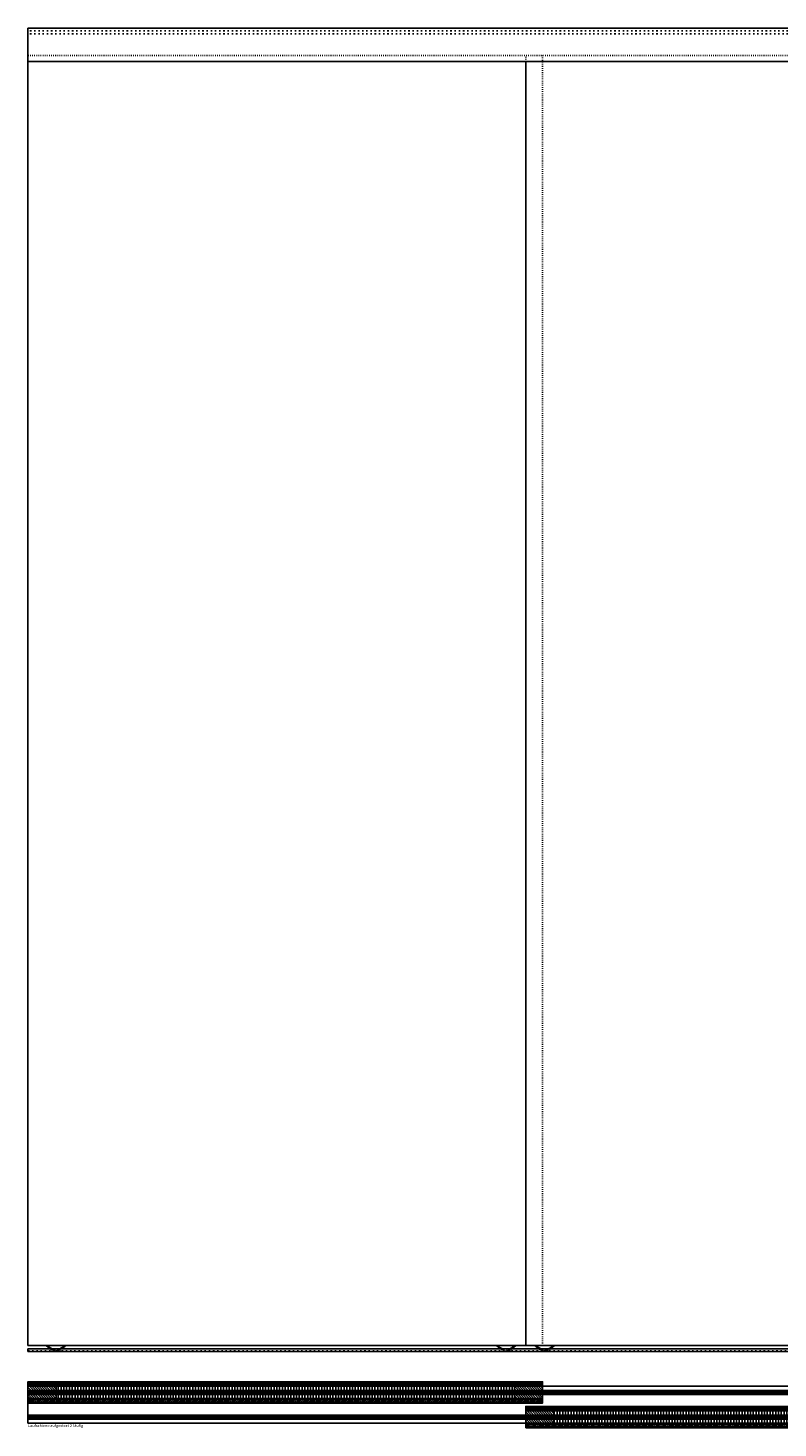
# Model space of a CAD drawing. Units: millimetres. Extents: x -159 to 5429, y -5848 to 5435.
# Drawn here: x -14 to 1324, y -173 to 2323 of the extents above; entities that cross this region are included whole.
import ezdxf

# ---------------------------------------------------------------- set-up
doc = ezdxf.new("R2010")
doc.units = ezdxf.units.MM
doc.linetypes.add('Gestrichelt', pattern=[10, 2.5, -5, 2.5])
doc.layers.add('FEIN', color=7, linetype='Continuous')
doc.layers.add('Schrift', color=7, linetype='Continuous')
doc.styles.get("Standard").update_dxf_attribs({"font": 'Simplex', "height": 10})
pattern_1 = [(135, (0, 0), (-2.12132, -2.12132), [])]
pattern_2 = [(45, (0, 0), (-1.4142136, 1.4142136), [])]
pattern_3 = [(90, (0, 0), (-5, 3e-16), [])]

# ---------------------------------------------------------------- blocks, each defined once
blk = doc.blocks.new('*U6')
at = {"layer": 'FEIN'}
for p, q in [((-98, -26), (-95.6, -26)), ((-92.1, -32), (-87.8, -32))]:
    blk.add_line(p, q, dxfattribs=at)
for radius, start, end in [(20, 212.3439, 236.6158), (18, 216.473, 248.091)]:
    blk.add_arc((-81.1, -15.3), radius, start, end, dxfattribs=at)
blk = doc.blocks.new('*U5')
at = {"layer": 'FEIN'}
for p, q in [((-70.1, -32), (-74.4, -32)), ((-64.2, -26), (-66.6, -26))]:
    blk.add_line(p, q, dxfattribs=at)
for radius, start, end in [(18, 291.909, 323.527), (20, 303.3842, 327.6561)]:
    blk.add_arc((-81.1, -15.3), radius, start, end, dxfattribs=at)
blk.add_blockref('*U6', (0, 0), dxfattribs=at)
blk = doc.blocks.new('*U7')
at = {"layer": 'FEIN', "linetype": 'Gestrichelt'}
for p, q in [((-92.1, -32), (-87.8, -32)), ((-74.4, -32), (-70.1, -32))]:
    blk.add_line(p, q, dxfattribs=at)
at = {"layer": 'FEIN', "linetype": 'Gestrichelt', "ltscale": 0.2}
for centre, radius, start, end in [((-81.1, -15.3), 20, 236.6087, 303.3913), ((-81.1, -9), 24, 253.7145, 286.2855)]:
    blk.add_arc(centre, radius, start, end, dxfattribs=at)
blk = doc.blocks.new('*U14')
at = {"layer": 'FEIN', "color": 5, "true_color": 0x0000ff}
for p, q in [((-92.1, -36.5), (-92.1, 1769.5)), ((-92.1, 1769.5), (-26.1, 1769.5)), ((-82.6, -36.5), (-82.6, 1769.5)), ((-79.6, -36.5), (-79.6, 1769.5)), ((-38.6, -36.5), (-38.6, 1769.5)), ((-35.6, -36.5), (-35.6, 1769.5)), ((-26.1, -36.5), (-26.1, 1769.5)), ((-92.1, -36.5), (-26.1, -36.5))]:
    blk.add_line(p, q, dxfattribs=at)
blk = doc.blocks.new('*U142')
at = {"layer": 'FEIN'}
for p, q in [((-98, -26), (-95.6, -26)), ((-92.1, -32), (-87.8, -32))]:
    blk.add_line(p, q, dxfattribs=at)
for radius, start, end in [(20, 212.3439, 236.6158), (18, 216.473, 248.091)]:
    blk.add_arc((-81.1, -15.3), radius, start, end, dxfattribs=at)
blk = doc.blocks.new('*U141')
at = {"layer": 'FEIN'}
for p, q in [((-70.1, -32), (-74.4, -32)), ((-64.2, -26), (-66.6, -26))]:
    blk.add_line(p, q, dxfattribs=at)
for radius, start, end in [(18, 291.909, 323.527), (20, 303.3842, 327.6561)]:
    blk.add_arc((-81.1, -15.3), radius, start, end, dxfattribs=at)
blk.add_blockref('*U142', (0, 0), dxfattribs=at)
blk = doc.blocks.new('*U143')
at = {"layer": 'FEIN', "linetype": 'Gestrichelt'}
for p, q in [((-92.1, -32), (-87.8, -32)), ((-74.4, -32), (-70.1, -32))]:
    blk.add_line(p, q, dxfattribs=at)
at = {"layer": 'FEIN', "linetype": 'Gestrichelt', "ltscale": 0.2}
for centre, radius, start, end in [((-81.1, -15.3), 20, 236.6087, 303.3913), ((-81.1, -9), 24, 253.7145, 286.2855)]:
    blk.add_arc(centre, radius, start, end, dxfattribs=at)
blk = doc.blocks.new('*U140')
at = {"layer": 'FEIN'}
blk.add_blockref('*U141', (1002, 0), dxfattribs=at)
at = {"layer": 'FEIN', "linetype": 'Gestrichelt'}
blk.add_blockref('*U143', (1002, 0), dxfattribs=at)
blk = doc.blocks.new('*U139')
at = {"layer": 'FEIN', "linetype": 'Gestrichelt'}
blk.add_blockref('*U140', (0, 0), dxfattribs=at)
blk = doc.blocks.new('*U147')
at = {"layer": 'FEIN'}
for p, q in [((-98, -26), (-95.6, -26)), ((-92.1, -32), (-87.8, -32))]:
    blk.add_line(p, q, dxfattribs=at)
for radius, start, end in [(20, 212.3439, 236.6158), (18, 216.473, 248.091)]:
    blk.add_arc((-81.1, -15.3), radius, start, end, dxfattribs=at)
blk = doc.blocks.new('*U146')
at = {"layer": 'FEIN'}
for p, q in [((-70.1, -32), (-74.4, -32)), ((-64.2, -26), (-66.6, -26))]:
    blk.add_line(p, q, dxfattribs=at)
for radius, start, end in [(18, 291.909, 323.527), (20, 303.3842, 327.6561)]:
    blk.add_arc((-81.1, -15.3), radius, start, end, dxfattribs=at)
blk.add_blockref('*U147', (0, 0), dxfattribs=at)
blk = doc.blocks.new('*U148')
at = {"layer": 'FEIN', "linetype": 'Gestrichelt'}
for p, q in [((-92.1, -32), (-87.8, -32)), ((-74.4, -32), (-70.1, -32))]:
    blk.add_line(p, q, dxfattribs=at)
at = {"layer": 'FEIN', "linetype": 'Gestrichelt', "ltscale": 0.2}
for centre, radius, start, end in [((-81.1, -15.3), 20, 236.6087, 303.3913), ((-81.1, -9), 24, 253.7145, 286.2855)]:
    blk.add_arc(centre, radius, start, end, dxfattribs=at)
blk = doc.blocks.new('*U145')
at = {"layer": 'FEIN'}
blk.add_blockref('*U146', (938.2, 0), dxfattribs=at)
at = {"layer": 'FEIN', "linetype": 'Gestrichelt'}
blk.add_blockref('*U148', (938.2, 0), dxfattribs=at)
blk = doc.blocks.new('*U144')
at = {"layer": 'FEIN', "linetype": 'Gestrichelt'}
blk.add_blockref('*U145', (0, 0), dxfattribs=at)

msp = doc.modelspace()

# ---------------------------------------------------------------- hatches: boundary and pattern name
at = {"layer": 'FEIN'}
h = msp.add_hatch(dxfattribs=at)
h.set_pattern_fill('Aufwärts', style=0)
h.set_pattern_definition(pattern_2)
h.paths.add_polyline_path([(-14, -98.75), (-14, -90.75), (904, -90.75), (904, -98.75)], flags=16)
h = msp.add_hatch(dxfattribs=at)
h.set_pattern_fill('Abwärts', style=0)
h.set_pattern_definition(pattern_1)
h.paths.add_polyline_path([(36, -98.75), (36, -120.75), (-14, -120.75), (-14, -98.75)], flags=16)
h = msp.add_hatch(dxfattribs=at)
h.set_pattern_fill('Vertikal', style=0)
h.set_pattern_definition(pattern_3)
h.paths.add_polyline_path([(36, -98.75), (854, -98.75), (854, -120.75), (36, -120.75)], flags=16)
h = msp.add_hatch(dxfattribs=at)
h.set_pattern_fill('Abwärts', style=0)
h.set_pattern_definition(pattern_1)
h.paths.add_polyline_path([(904, -98.75), (904, -120.75), (854, -120.75), (854, -98.75)], flags=16)
h = msp.add_hatch(dxfattribs=at)
h.set_pattern_fill('Aufwärts', style=0)
h.set_pattern_definition(pattern_2)
h.paths.add_polyline_path([(-14, -128.75), (-14, -120.75), (904, -120.75), (904, -128.75)], flags=16)
h = msp.add_hatch(dxfattribs=at)
h.set_pattern_fill('Aufwärts', style=0)
h.set_pattern_definition(pattern_2)
h.paths.add_polyline_path([(874, -142.75), (874, -134.75), (1792, -134.75), (1792, -142.75)], flags=16)
h = msp.add_hatch(dxfattribs=at)
h.set_pattern_fill('Abwärts', style=0)
h.set_pattern_definition(pattern_1)
h.paths.add_polyline_path([(924, -142.75), (924, -164.75), (874, -164.75), (874, -142.75)], flags=16)
h = msp.add_hatch(dxfattribs=at)
h.set_pattern_fill('Vertikal', style=0)
h.set_pattern_definition(pattern_3)
h.paths.add_polyline_path([(924, -142.75), (1742, -142.75), (1742, -164.75), (924, -164.75)], flags=16)
h = msp.add_hatch(dxfattribs=at)
h.set_pattern_fill('Aufwärts', style=0)
h.set_pattern_definition(pattern_2)
h.paths.add_polyline_path([(874, -172.75), (874, -164.75), (1792, -164.75), (1792, -172.75)], flags=16)

# ---------------------------------------------------------------- linework, layer by layer
for p, q in [((1792, 2323), (-14, 2323)), ((-14, 2323), (-14, 2263)), ((-14, -26), (-14, 2274)), ((-14, 2263), (1792, 2263)), ((874, -26), (874, 2263)), ((1792, -26), (-14, -26)), ((-14, -32), (1792, -32)), ((-14, -36.5), (-14, -32)), ((-14, -36.5), (1792, -36.5)), ((-14, -109.75), (-14, -90.75))]:
    msp.add_line(p, q, dxfattribs=at)
at = {"layer": 'FEIN', "linetype": 'Gestrichelt'}
for p, q in [((1792, 2318), (-14, 2318)), ((1792, 2312.5), (-14, 2312.5)), ((-14, -35.3), (1792, -35.3))]:
    msp.add_line(p, q, dxfattribs=at)
at = {"layer": 'FEIN', "linetype": 'Gestrichelt', "ltscale": 0.5}
for p, q in [((-14, 2263), (-14, 2274)), ((-14, 2274), (1792, 2274)), ((874, 2263), (874, 2274)), ((904, -26), (904, 2274))]:
    msp.add_line(p, q, dxfattribs=at)
at = {"layer": 'FEIN', "color": 5, "true_color": 0x0000ff}
for p, q in [((-14, -106.098), (1792, -106.098)), ((-14, -113.402), (1792, -113.402)), ((-14, -150.098), (1792, -150.098)), ((-14, -157.402), (1792, -157.402))]:
    msp.add_line(p, q, dxfattribs=at)
at = {"layer": 'FEIN', "color": 5, "linetype": 'Gestrichelt', "true_color": 0x0000ff}
for p, q in [((1792, -109.75), (-14, -109.75)), ((1792, -153.75), (-14, -153.75))]:
    msp.add_line(p, q, dxfattribs=at)
at = {"layer": 'FEIN'}
for points in [[(-14, -98.75), (-14, -90.75), (904, -90.75), (904, -98.75)], [(36, -98.75), (36, -120.75), (-14, -120.75), (-14, -98.75)], [(36, -98.75), (854, -98.75), (854, -120.75), (36, -120.75)], [(904, -98.75), (904, -120.75), (854, -120.75), (854, -98.75)], [(-14, -128.75), (-14, -120.75), (904, -120.75), (904, -128.75)], [(874, -142.75), (874, -134.75), (1792, -134.75), (1792, -142.75)], [(924, -142.75), (924, -164.75), (874, -164.75), (874, -142.75)], [(924, -142.75), (1742, -142.75), (1742, -164.75), (924, -164.75)], [(874, -172.75), (874, -164.75), (1792, -164.75), (1792, -172.75)]]:
    msp.add_lwpolyline(points, close=True, dxfattribs=at)

# ---------------------------------------------------------------- block references
msp.add_blockref('*U5', (117.016, 0), dxfattribs=at)
at = {"layer": 'FEIN', "linetype": 'Gestrichelt'}
for name, p in [('*U7', (117.011, 0)), ('*U144', (-18, 0)), ('*U139', (-13, 0))]:
    msp.add_blockref(name, p, dxfattribs=at)
at = {"layer": 'FEIN', "color": 5, "true_color": 0x0000ff, "rotation": 90}
msp.add_blockref('*U14', (1755.5, -72.631), dxfattribs=at)

# ---------------------------------------------------------------- texts
at = {"layer": 'Schrift', "color": 5, "true_color": 0x0000ff}
msp.add_text('Laufschiene aufgestezt 2-läufig', height=5, dxfattribs=at).set_placement((-14, -171.461))

doc.saveas('drawing.dxf')
